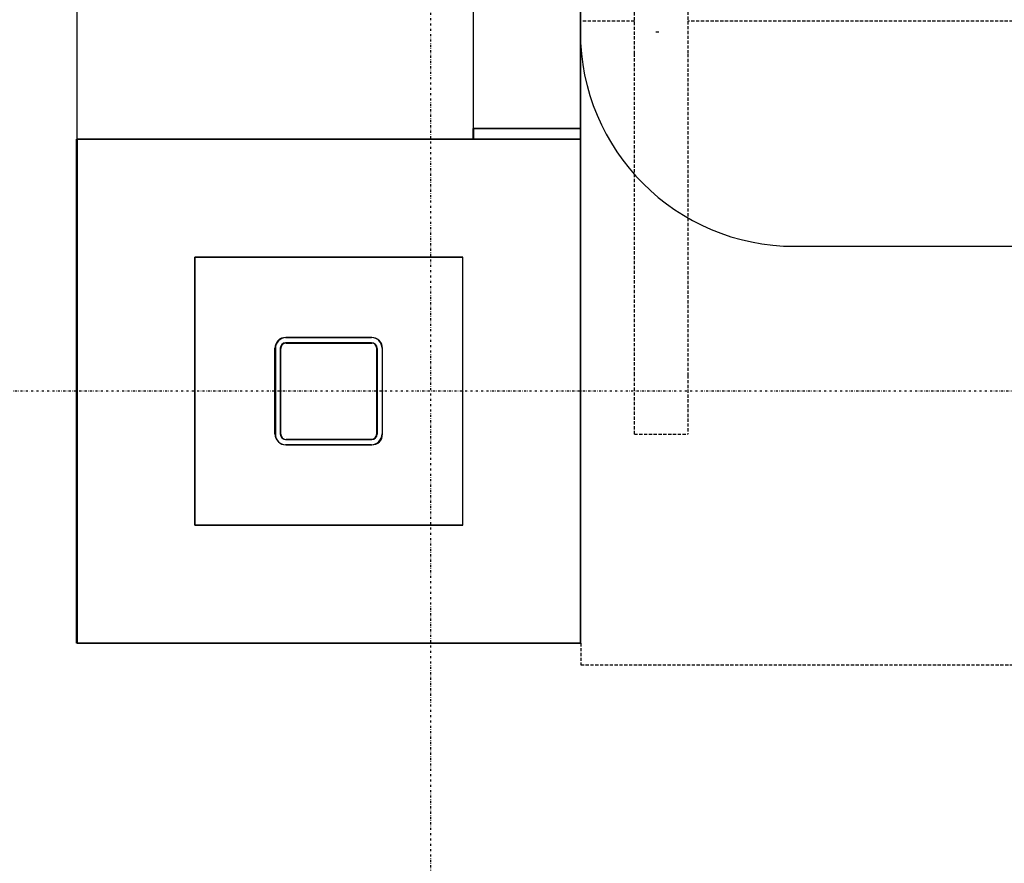
# Model space of a CAD drawing. Extents: x -70900 to 7556, y -41515 to 17850.
# Drawn here: x -18824 to -17905, y -16334 to -15547 of the extents above; entities that cross this region are included whole.
import ezdxf

# ---------------------------------------------------------------- set-up
doc = ezdxf.new("R2010")
doc.units = 0
doc.linetypes.add('X-2559-GC$0$EDG-1DOT-2', pattern=[5, 2, -1.4, 0.2, -1.4])
doc.linetypes.add('X-2559-GC$0$EDG-DASH-3', pattern=[4.5, 3, -1.5])
for name, color, linetype in [('X-2559-GC$0$A-GENM', 31, 'X-2559-GC$0$EDG-DASH-3'), ('X-2559-GC$0$A-GENM-3', 31, 'X-2559-GC$0$EDG-DASH-3'), ('X-2559-GC$0$A-WALL', 8, 'CONTINUOUS'), ('X-2559-GC$0$A-WALL-3', 8, 'CONTINUOUS'), ('X-2559-GC$0$A-WALL-4', 8, 'CONTINUOUS'), ('X-2559-GC$0$RCP-LINES 27-06-22', 11, 'CONTINUOUS'), ('X-2559-GC$0$S-COLS-4', 8, 'CONTINUOUS'), ('X-2559-GC$0$S-GRID-1', 133, 'X-2559-GC$0$EDG-1DOT-2'), ('X-XREF', 7, 'CONTINUOUS')]:
    doc.layers.add(name, color=color, linetype=linetype)

# ---------------------------------------------------------------- blocks, each defined once
blk = doc.blocks.new('X-2559-GC')
at = {"layer": 'X-2559-GC$0$A-GENM'}
for p, q in [((-18250.6, -15579.33), (-18250.6, -15526.3)), ((-18200.6, -15526.3), (-18200.6, -15579.33)), ((-18250.6, -15548.82), (-18300.6, -15548.82)), ((-16880.56, -15548.82), (-18200.6, -15548.82)), ((-18250.6, -15878.82), (-18250.6, -15579.33)), ((-18200.6, -15579.33), (-18200.6, -15878.82)), ((-18250.6, -15933.82), (-18250.6, -15878.82)), ((-18200.6, -15878.82), (-18200.6, -15933.82)), ((-18250.6, -15933.82), (-18200.6, -15933.82)), ((-18300.6, -16128.82), (-18300.6, -16148.82)), ((-18300.6, -16148.82), (-16780.56, -16148.82))]:
    blk.add_line(p, q, dxfattribs=at)
at = {"layer": 'X-2559-GC$0$A-GENM-3'}
blk.add_line((-18230.64, -15558.51), (-18227.29, -15558.51), dxfattribs=at)
at = {"layer": 'X-2559-GC$0$A-WALL'}
for p, q in [((-18770.6, -15658.82), (-18770.6, -11590.79)), ((-18400.6, -15648.82), (-18400.6, -14140.35)), ((-18300.6, -15648.82), (-18300.6, -14738.82))]:
    blk.add_line(p, q, dxfattribs=at)
at = {"layer": 'X-2559-GC$0$A-WALL-3'}
for p, q in [((-18400.6, -15648.82), (-18400.6, -15658.82)), ((-18300.6, -15648.82), (-18400.6, -15648.82)), ((-18300.6, -15658.82), (-18300.6, -15648.82)), ((-18770.6, -15658.82), (-18770.6, -16128.82)), ((-18300.6, -15658.82), (-18770.6, -15658.82)), ((-18400.6, -15658.82), (-18300.6, -15658.82)), ((-18300.6, -16128.82), (-18300.6, -15658.82)), ((-18770.6, -16128.82), (-18300.6, -16128.82))]:
    blk.add_line(p, q, dxfattribs=at)
at = {"layer": 'X-2559-GC$0$A-WALL-4'}
for p, q in [((-18660.6, -16018.82), (-18660.6, -15768.82)), ((-18410.6, -15768.82), (-18660.6, -15768.82)), ((-18410.6, -16018.82), (-18410.6, -15768.82)), ((-18660.6, -16018.82), (-18410.6, -16018.82))]:
    blk.add_line(p, q, dxfattribs=at)
at = {"layer": 'X-2559-GC$0$RCP-LINES 27-06-22'}
for p, q in [((-18401.05, -11817.2), (-18401.05, -15648.66)), ((-18301.05, -11978.42), (-18301.05, -15648.66)), ((-18401.05, -15658.66), (-18401.05, -15648.66)), ((-18401.05, -15648.66), (-18301.05, -15648.66)), ((-18301.05, -15648.66), (-18301.05, -15658.66)), ((-18771.05, -16128.66), (-18771.05, -15658.66)), ((-18771.05, -15658.66), (-18301.05, -15658.66)), ((-18301.05, -15658.66), (-18401.05, -15658.66)), ((-18301.05, -15658.66), (-18301.05, -16128.66)), ((-18101.05, -15758.65), (-16781.01, -15758.65)), ((-18661.05, -15768.66), (-18661.05, -16018.66)), ((-18661.05, -15768.66), (-18411.05, -15768.66)), ((-18411.05, -15768.66), (-18411.05, -16018.66)), ((-18576.05, -15843.66), (-18496.05, -15843.66)), ((-18496.05, -15848.66), (-18576.05, -15848.66)), ((-18586.05, -15933.66), (-18586.05, -15853.66)), ((-18581.05, -15853.66), (-18581.05, -15933.66)), ((-18491.05, -15933.66), (-18491.05, -15853.66)), ((-18486.05, -15853.66), (-18486.05, -15933.66)), ((-18576.05, -15938.66), (-18496.05, -15938.66)), ((-18496.05, -15943.66), (-18576.05, -15943.66)), ((-18411.05, -16018.66), (-18661.05, -16018.66)), ((-18301.05, -16128.66), (-18771.05, -16128.66))]:
    blk.add_line(p, q, dxfattribs=at)
for centre, radius, start, end in [((-18101.05, -15558.65), 200, 180, 270), ((-18576.05, -15853.66), 10, 90, 180), ((-18576.05, -15853.66), 5, 90, 180), ((-18496.05, -15853.66), 10, 0, 90), ((-18496.05, -15853.66), 5, 0, 90), ((-18576.05, -15933.66), 10, 180, 270), ((-18576.05, -15933.66), 5, 180, 270), ((-18496.05, -15933.66), 5, 270, 0), ((-18496.05, -15933.66), 10, 270, 0)]:
    blk.add_arc(centre, radius, start, end, dxfattribs=at)
at = {"layer": 'X-2559-GC$0$S-COLS-4'}
for p, q in [((-18495.6, -15843.82), (-18575.6, -15843.82)), ((-18575.6, -15848.82), (-18495.6, -15848.82)), ((-18585.6, -15853.82), (-18585.6, -15933.82)), ((-18580.6, -15933.82), (-18580.6, -15853.82)), ((-18490.6, -15853.82), (-18490.6, -15933.82)), ((-18485.6, -15933.82), (-18485.6, -15853.82)), ((-18495.6, -15938.82), (-18575.6, -15938.82)), ((-18575.6, -15943.82), (-18495.6, -15943.82))]:
    blk.add_line(p, q, dxfattribs=at)
for centre, radius, start, end in [((-18575.6, -15853.82), 10, 90, 180), ((-18575.6, -15853.82), 5, 90, 180), ((-18495.6, -15853.82), 10, 0, 90), ((-18495.6, -15853.82), 5, 0, 90), ((-18575.6, -15933.82), 10, 180, 270), ((-18575.6, -15933.82), 5, 180, 270), ((-18495.6, -15933.82), 10, 270, 0), ((-18495.6, -15933.82), 5, 270, 0)]:
    blk.add_arc(centre, radius, start, end, dxfattribs=at)
at = {"layer": 'X-2559-GC$0$S-GRID-1'}
for p, q in [((-18440.6, -30537.8), (-18440.6, 12587.74)), ((-13926.59, -15893.82), (-58199.39, -15893.82))]:
    blk.add_line(p, q, dxfattribs=at)

msp = doc.modelspace()

# ---------------------------------------------------------------- block references
at = {"layer": 'X-XREF'}
msp.add_blockref('X-2559-GC', (0, 0), dxfattribs=at)

doc.saveas('drawing.dxf')
